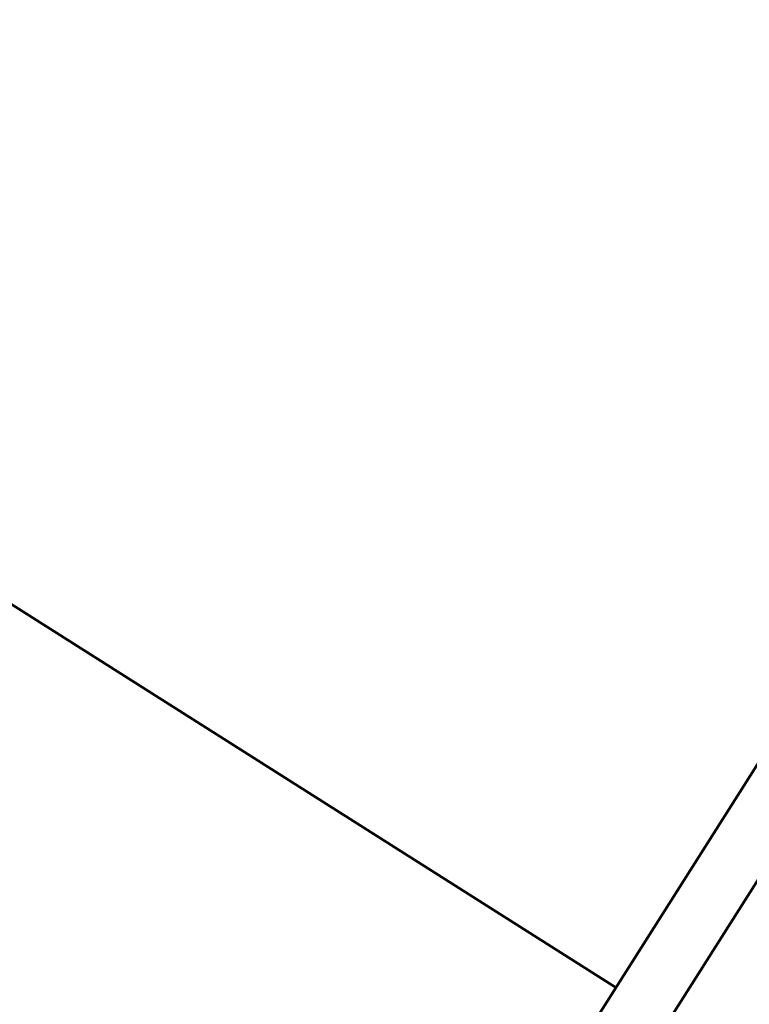
# Model space of a CAD drawing. Units: millimetres. Extents: x -724 to 15546, y 0 to 38876.
# Drawn here: x 4359 to 4547, y 27362 to 27615 of the extents above; entities that cross this region are included whole.
import ezdxf

# ---------------------------------------------------------------- set-up
doc = ezdxf.new("R2010")
doc.units = ezdxf.units.MM
doc.layers.add('MD_Visible', color=7, linetype='Continuous', lineweight=50)
doc.styles.get("Standard").update_dxf_attribs({"font": 'arial.ttf'})
doc.dimstyles.new('ISO-25 (BySec)', dxfattribs={"dimtxt": 120, "dimasz": 60, "dimexe": 1.25, "dimexo": 0.625, "dimgap": 80, "dimtad": 1, "dimlfac": 0.1, "dimrnd": 5, "dimtxsty": 'Standard', "dimcen": 0, "dimse1": 1, "dimse2": 1, "dimclrd": 256, "dimclre": 256, "dimclrt": 256, "dimadec": 0, "dimazin": 0, "dimtfac": 1, "dimtmove": 1, "dimatfit": 3, "dimldrblk": 'DOTBLANK', "dimfxl": 1, "dimlwd": 5, "dimlwe": 5, "dimarcsym": 0})

# ---------------------------------------------------------------- blocks, each defined once
blk = doc.blocks.new('CustomObjectsInViewport8_0')
at = {"layer": 'MD_Visible'}
for p, q in [((4277.92, 1945.68), (5560.87, 3969.07)), ((4270.19, 1903.6), (5574.41, 3960.55)), ((4512.21, 2315.19), (4285.13, 2459.17))]:
    blk.add_line(p, q, dxfattribs=at)
blk.add_ellipse((4300.29, 3380.58), major_axis=(2698.87, 4256.49), ratio=0.095846, start_param=4.565014, end_param=4.701458, dxfattribs=at)
blk = doc.blocks.new('*D13')
at = {"lineweight": 5, "transparency": 16777216}
blk.add_line((-434.17, 38189.26), (-434.17, 24909.42), dxfattribs=at)
at = {"transparency": 16777216}
for points in [[(-454.17, 38189.26), (-414.17, 38189.26), (-434.17, 38309.26)], [(-454.17, 24909.42), (-414.17, 24909.42), (-434.17, 24789.42)]]:
    blk.add_solid(points, dxfattribs=at)
at = {"layer": 'Defpoints', "color": 0, "transparency": 16777216}
for p in [(2911.2, 38309.26), (-434.17, 24789.42), (4539.6, 24789.42)]:
    blk.add_point(p, dxfattribs=at)
at = {"transparency": 16777216, "insert": (-606.13, 31549.34), "char_height": 180, "attachment_point": 5, "rotation": 90}
blk.add_mtext('1350', dxfattribs=at)
blk = doc.blocks.new('_DotBlank')
at = {"color": 0, "linetype": 'ByBlock', "lineweight": -2}
blk.add_line((-0.5, 0), (-1, 0), dxfattribs=at)
blk.add_circle((0, 0), 0.5, dxfattribs=at)

msp = doc.modelspace()

# ---------------------------------------------------------------- block references
at = {"layer": 'MD_Visible'}
msp.add_blockref('CustomObjectsInViewport8_0', (0, 25051.021), dxfattribs=at)

# ---------------------------------------------------------------- dimensions: what is measured, and where the dimension line sits
dim = msp.add_linear_dim(base=(-434.166, 24789.423), p1=(2911.196, 38309.256), p2=(4539.602, 24789.423), angle=90, dimstyle='ISO-25 (BySec)', override={"dimtxt": 180, "dimasz": 120})
dim.commit()
dim.dimension.update_dxf_attribs({"geometry": '*D13', "text_midpoint": (-606.131, 31549.339)})

doc.saveas('drawing.dxf')
